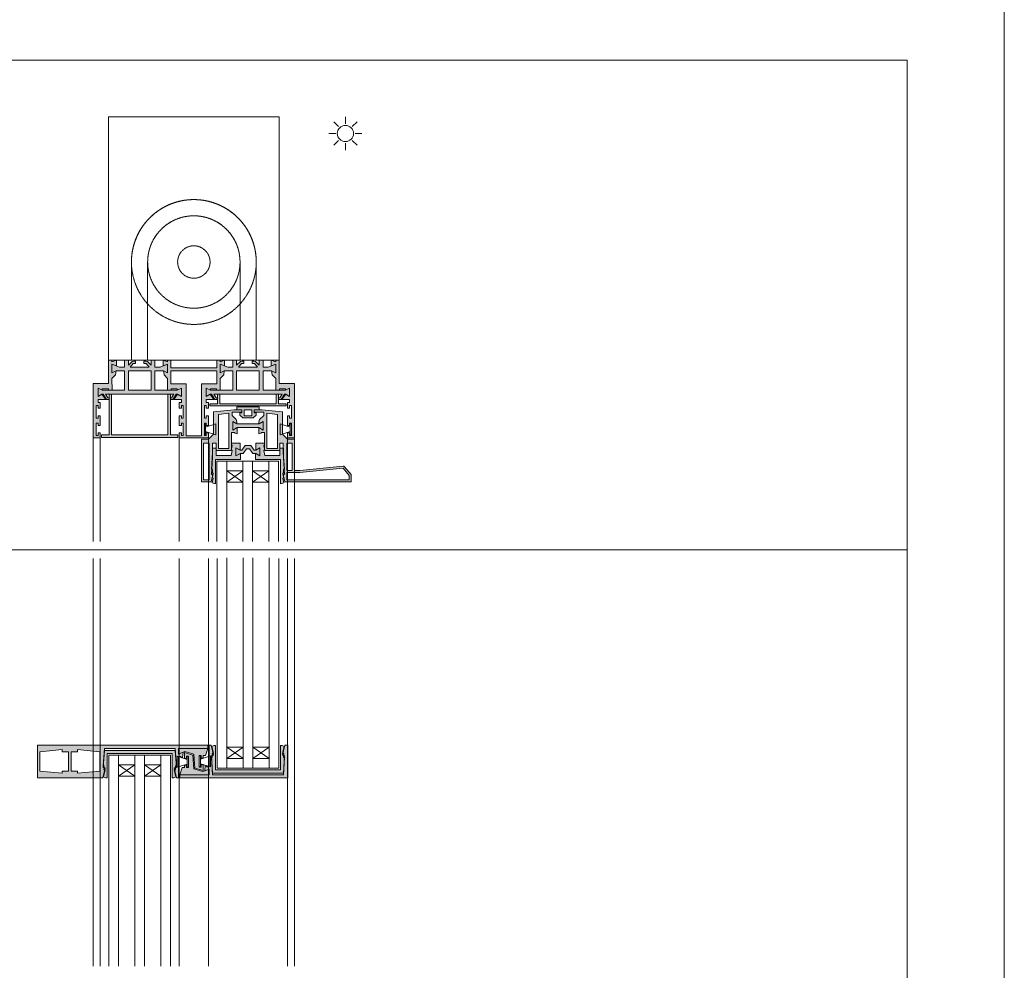
# Model space of a CAD drawing. Units: inches. Extents: x 33385 to 113123, y 18759 to 42191.
# Drawn here: x 85769 to 86377, y 22297 to 22884 of the extents above; entities that cross this region are included whole.
import ezdxf

# ---------------------------------------------------------------- set-up
doc = ezdxf.new("R2010")
doc.units = ezdxf.units.IN
doc.header["$MEASUREMENT"] = 0
doc.linetypes.add('HIDDEN', pattern=[0.375, 0.25, -0.125])
doc.layers.get('0').update_dxf_attribs({"lineweight": 0})
for name, color, linetype, lineweight in [('PH!', 7, 'Continuous', 0), ('PH!_ALUMINUM_HATCH', 250, 'Continuous', 0), ('PH!_ALUMINUM_LINE', 7, 'Continuous', 9), ('PH!_BRUSH', 253, 'Continuous', 0), ('PH!_EPDM', 253, 'Continuous', 0), ('PH!_GLASS', 144, 'Continuous', 0), ('PH!_LAYOUT', 253, 'Continuous', 0), ('PH!_POLYAMIDE_HATCH', 254, 'Continuous', 0), ('PH!_POLYAMIDE_LINE', 7, 'Continuous', 0), ('PH!_SUN', 7, 'Continuous', 0)]:
    doc.layers.add(name, color=color, linetype=linetype, lineweight=lineweight)

# ---------------------------------------------------------------- blocks, each defined once
blk = doc.blocks.new('101005')
at = {"layer": 'PH!_ALUMINUM_HATCH'}
blk.add_hatch(color=256, dxfattribs=at).paths.add_polyline_path([(4365.13, 9678.17), (4365.13, 9693.17), (4364, 9693.17), (4363.22, 9692.79), (4362.8, 9692.59), (4363.88, 9688.17), (4363.03, 9688.17), (4363.13, 9686.77), (4362.53, 9686.77), (4363.32, 9676.17), (4406.95, 9676.17), (4407.73, 9686.77), (4407.13, 9686.77), (4407.23, 9688.17), (4406.38, 9688.17), (4407.47, 9692.59), (4407.05, 9692.79), (4406.27, 9693.17), (4405.13, 9693.17), (4405.13, 9678.17)])
at = {"layer": 'PH!_ALUMINUM_LINE'}
blk.add_lwpolyline([(4365.13, 9678.17), (4365.13, 9693.17), (4364, 9693.17), (4363.22, 9692.79), (4362.8, 9692.59), (4363.88, 9688.17), (4363.03, 9688.17), (4363.13, 9686.77), (4362.53, 9686.77), (4363.32, 9676.17), (4406.95, 9676.17), (4407.73, 9686.77), (4407.13, 9686.77), (4407.23, 9688.17), (4406.38, 9688.17), (4407.47, 9692.59), (4407.05, 9692.79), (4406.27, 9693.17), (4405.13, 9693.17), (4405.13, 9678.17)], close=True, dxfattribs=at)
blk = doc.blocks.new('*U2876')
at = {"layer": 'PH!'}
for p, q in [((107881.6, 10975.28), (108133.21, 10975.29)), ((107881.6, 10970.99), (108133.21, 10970.99)), ((107881.6, 10922.19), (108133.21, 10922.2)), ((107881.6, 10904.19), (108133.21, 10904.2)), ((107881.6, 10855.39), (108133.21, 10855.4)), ((107881.6, 10851.09), (108133.21, 10851.1))]:
    blk.add_line(p, q, dxfattribs=at)
at = {"layer": 'PH!_GLASS'}
for p, q in [((108003.01, 10955.59), (108003.01, 10965.59)), ((108003.01, 10965.59), (108133.21, 10965.59)), ((108003.01, 10965.59), (108003.01, 10927.59)), ((108003.01, 10959.59), (108133.21, 10959.59)), ((108009.01, 10959.59), (108009.01, 10949.59)), ((108009.01, 10949.59), (108016.01, 10959.59)), ((108009.01, 10959.59), (108016.01, 10949.59)), ((108016.01, 10959.59), (108016.01, 10949.59)), ((108003.01, 10949.59), (108133.21, 10949.59)), ((108003.01, 10943.59), (108133.21, 10943.59)), ((108009.01, 10943.59), (108009.01, 10933.59)), ((108009.01, 10933.59), (108016.01, 10943.59)), ((108009.01, 10943.59), (108016.01, 10933.59)), ((108016.01, 10943.59), (108016.01, 10933.59)), ((108003.01, 10933.59), (108133.21, 10933.59)), ((108003.01, 10927.59), (108133.21, 10927.59)), ((108011.01, 10898.8), (107881.6, 10898.79)), ((108011.01, 10888.8), (108011.01, 10898.8)), ((108011.01, 10898.8), (108011.01, 10860.8)), ((108011.01, 10892.8), (107881.21, 10892.79)), ((108005.01, 10882.8), (107998.01, 10892.8)), ((108005.01, 10892.8), (107998.01, 10882.8)), ((107998.01, 10892.8), (107998.01, 10882.8)), ((108005.01, 10892.8), (108005.01, 10882.8)), ((108011.01, 10882.8), (107881.21, 10882.79)), ((108011.01, 10876.8), (107881.21, 10876.79)), ((108005.01, 10866.8), (107998.01, 10876.8)), ((108005.01, 10876.8), (107998.01, 10866.8)), ((107998.01, 10876.8), (107998.01, 10866.8)), ((108005.01, 10876.8), (108005.01, 10866.8)), ((108011.01, 10866.8), (107881.21, 10866.79)), ((108011.01, 10860.8), (107881.6, 10860.79))]:
    blk.add_line(p, q, dxfattribs=at)
at = {"layer": 'PH!_ALUMINUM_LINE', "xscale": -1, "rotation": 270}
blk.add_blockref('101005', (98323.84, 6561.46), dxfattribs=at)
at = {"layer": 'PH!_ALUMINUM_LINE', "rotation": 90.00000000000001}
blk.add_blockref('101005', (117690.18, 6494.66), dxfattribs=at)
blk = doc.blocks.new('ACPPOL5901')
at = {"layer": 'PH!_POLYAMIDE_HATCH'}
blk.add_hatch(color=256, dxfattribs=at).paths.add_polyline_path([(-13723.34, 10730.08), (-13723.34, 10748.08), (-13719.89, 10748.08), (-13721.44, 10744.26), (-13719.82, 10738.6), (-13711.22, 10738.06), (-13709.74, 10732.9), (-13713.42, 10732.9), (-13713.42, 10734.2), (-13711.82, 10734.2), (-13711.82, 10735.4), (-13718.95, 10735.39), (-13718.95, 10734.2), (-13717.46, 10734.2), (-13717.45, 10732.9), (-13718.95, 10732.89), (-13718.95, 10731.49)])
at = {"layer": 'PH!_POLYAMIDE_LINE'}
blk.add_lwpolyline([(-13723.34, 10730.08), (-13723.34, 10748.08), (-13719.89, 10748.08), (-13721.44, 10744.26), (-13719.82, 10738.6), (-13711.22, 10738.06), (-13709.74, 10732.9), (-13713.42, 10732.9), (-13713.42, 10734.2), (-13711.82, 10734.2), (-13711.82, 10735.4), (-13718.95, 10735.39), (-13718.95, 10734.2), (-13717.46, 10734.2), (-13717.45, 10732.9), (-13718.95, 10732.89), (-13718.95, 10731.49), (-13723.34, 10730.08)], dxfattribs=at)
blk = doc.blocks.new('APERJ115')
at = {"layer": 'PH!_ALUMINUM_HATCH'}
blk.add_hatch(color=256, dxfattribs=at).paths.add_polyline_path([(-13705.21, 10796.68), (-13705.21, 10796.68), (-13725.34, 10796.68), (-13725.34, 10730.08), (-13723.34, 10730.08), (-13723.34, 10748.08), (-13719.89, 10748.08), (-13721, 10745.36), (-13717.61, 10745.66), (-13717.61, 10745.91), (-13718.4, 10746.88), (-13718.4, 10748.08), (-13705.21, 10748.08), (-13705.21, 10749.33), (-13711.34, 10750.83), (-13711.34, 10749.98), (-13712.74, 10750.08), (-13712.74, 10749.48), (-13723.34, 10750.26), (-13723.34, 10793.9), (-13712.74, 10794.68), (-13712.74, 10794.08), (-13711.34, 10794.18), (-13711.34, 10793.33), (-13705.21, 10794.83)])
at = {"layer": 'PH!_ALUMINUM_LINE'}
blk.add_lwpolyline([(-13705.21, 10796.68), (-13705.21, 10796.68), (-13725.34, 10796.68), (-13725.34, 10730.08), (-13723.34, 10730.08), (-13723.34, 10748.08), (-13719.89, 10748.08), (-13721, 10745.36), (-13717.61, 10745.66), (-13717.61, 10745.91), (-13718.4, 10746.88), (-13718.4, 10748.08), (-13705.21, 10748.08), (-13705.21, 10749.33), (-13711.34, 10750.83), (-13711.34, 10749.98), (-13712.74, 10750.08), (-13712.74, 10749.48), (-13723.34, 10750.26), (-13723.34, 10793.9), (-13712.74, 10794.68), (-13712.74, 10794.08), (-13711.34, 10794.18), (-13711.34, 10793.33), (-13705.21, 10794.83)], close=True, dxfattribs=at)
blk = doc.blocks.new('*U2665')
at = {"layer": 'PH!_ALUMINUM_HATCH'}
h = blk.add_hatch(color=256, dxfattribs=at)
h.paths.add_polyline_path([(9815.77, 14027.01), (9814.36, 14013.24), (9815.77, 14013.24), (9815.77, 14009.26), (9827.56, 14009.26), (9827.56, 14013.24), (9828.97, 14013.24), (9827.56, 14027.01)], flags=16)
h.paths.add_polyline_path([(9815.77, 13990.01), (9814.36, 14003.79), (9815.77, 14003.79), (9815.77, 14007.76), (9827.56, 14007.76), (9827.56, 14003.79), (9828.97, 14003.79), (9827.56, 13990.01)], flags=16)
h.paths.add_polyline_path([(9811.7, 14093.61), (9813.7, 14093.61), (9813.7, 14075.61), (9817.15, 14075.61), (9816.04, 14078.33), (9819.43, 14078.03), (9819.43, 14077.78), (9818.64, 14076.81), (9818.64, 14075.61), (9831.83, 14075.61), (9831.83, 14074.36), (9825.7, 14072.86), (9825.7, 14073.71), (9824.3, 14073.61), (9824.3, 14074.21), (9813.7, 14073.43), (9813.7, 14029.79), (9824.3, 14029.01), (9824.3, 14029.61), (9825.7, 14029.51), (9825.7, 14030.36), (9831.83, 14028.86), (9831.83, 13988.51), (9811.7, 13988.51)])
at = {"layer": 'PH!_ALUMINUM_LINE'}
blk.add_lwpolyline([(9811.7, 14093.61), (9813.7, 14093.61), (9813.7, 14075.61), (9817.15, 14075.61), (9816.04, 14078.33), (9819.43, 14078.03), (9819.43, 14077.78), (9818.64, 14076.81), (9818.64, 14075.61), (9831.83, 14075.61), (9831.83, 14074.36), (9825.7, 14072.86), (9825.7, 14073.71), (9824.3, 14073.61), (9824.3, 14074.21), (9813.7, 14073.43), (9813.7, 14029.79), (9824.3, 14029.01), (9824.3, 14029.61), (9825.7, 14029.51), (9825.7, 14030.36), (9831.83, 14028.86), (9831.83, 13988.51), (9811.7, 13988.51)], close=True, dxfattribs=at)
for points in [[(9815.77, 14027.01), (9814.36, 14013.24), (9815.77, 14013.24), (9815.77, 14009.26), (9827.56, 14009.26), (9827.56, 14013.24), (9828.97, 14013.24), (9827.56, 14027.01), (9815.77, 14027.01)], [(9815.77, 13990.01), (9814.36, 14003.79), (9815.77, 14003.79), (9815.77, 14007.76), (9827.56, 14007.76), (9827.56, 14003.79), (9828.97, 14003.79), (9827.56, 13990.01), (9815.77, 13990.01)]]:
    blk.add_lwpolyline(points, dxfattribs=at)
at = {"layer": 'PH!_BRUSH'}
for p, q in [((9825.03, 14095.3), (9818.28, 14095.3)), ((9825.24, 14074.73), (9818.5, 14074.73))]:
    blk.add_line(p, q, dxfattribs=at)
for points in [[(9818.28, 14095.3), (9820.27, 14089.08)], [(9825.03, 14095.3), (9823.04, 14089.08)], [(9818.28, 14089.08), (9818.28, 14088.3), (9825.03, 14088.3), (9825.03, 14089.08), (9818.28, 14089.08)], [(9818.5, 14080.94), (9818.5, 14081.73), (9825.25, 14081.73), (9825.25, 14080.94), (9818.5, 14080.94)], [(9818.5, 14074.73), (9820.49, 14080.94)], [(9825.24, 14074.73), (9823.25, 14080.94)]]:
    blk.add_lwpolyline(points, dxfattribs=at)
at = {"extrusion": (0, 0, -1), "zscale": -1}
for name, p, rotation in [('APERJ115', (3893.51, 3346.33), 5.431076196068472e-12), ('ACPPOL5901', (-23537.04, 24823.69), 180.0000000000054), ('ACPPOL5901', (3893.51, 3346.33), 5.431076196068472e-12)]:
    blk.add_blockref(name, p, dxfattribs=dict(at, rotation=rotation))
blk = doc.blocks.new('*U2607')
at = {"color": 2}
blk.add_line((0, -2.11), (0, 2.11), dxfattribs=at)
blk = doc.blocks.new('*U2608')
at = {"layer": 'PH!_SUN', "color": 0, "linetype": 'ByBlock', "lineweight": -2, "transparency": 16777216}
for p, rotation in [((118360.94, -12264.53), 45.00000000000001), ((118372.41, -12264.53), 315), ((118358.56, -12270.27), 90), ((118374.78, -12270.27), 270), ((118360.94, -12276), 135), ((118366.67, -12278.38), 180), ((118372.41, -12276), 225)]:
    blk.add_blockref('*U2607', p, dxfattribs=dict(at, rotation=rotation))
blk.add_blockref('*U2607', (118366.67, -12262.15), dxfattribs=at)
blk = doc.blocks.new('Polias PH38 2R')
blk.add_lwpolyline([(85768.71, 23823.29), (85874.11, 23823.29), (85874.11, 23973.29), (85768.71, 23973.29)], close=True)
at = {"color": 7, "linetype": 'HIDDEN', "lineweight": 0}
for points in [[(85859.91, 23823.29), (85859.91, 23883.79, 1), (85782.91, 23883.79), (85782.91, 23823.29)], [(85792.91, 23823.29), (85792.91, 23883.79, -1), (85849.91, 23883.79), (85849.91, 23823.29)]]:
    blk.add_lwpolyline(points, format="xyb", dxfattribs=at)
for radius in [38.5, 28.5, 10]:
    blk.add_circle((85821.41, 23883.79), radius, dxfattribs=at)
blk = doc.blocks.new('APERJ127')
at = {"layer": 'PH!_ALUMINUM_HATCH'}
blk.add_hatch(color=256, dxfattribs=at).paths.add_polyline_path([(-6846.6, 11505.21), (-6846.6, 11504.6), (-6846.6, 11504), (-6841.91, 11504), (-6841.91, 11501.27), (-6841.91, 11501.27), (-6841.91, 11500.16), (-6841.91, 11497.98), (-6840.41, 11497.98), (-6840.41, 11504), (-6805.58, 11504), (-6805.58, 11497.98), (-6804.08, 11497.98), (-6804.08, 11504), (-6799.4, 11504), (-6799.4, 11505.21)])
at = {"layer": 'PH!_ALUMINUM_LINE'}
blk.add_lwpolyline([(-6846.6, 11505.21), (-6846.6, 11504.6), (-6846.6, 11504), (-6841.91, 11504), (-6841.91, 11501.27), (-6841.91, 11501.27), (-6841.91, 11500.16), (-6841.91, 11497.98), (-6840.41, 11497.98), (-6840.41, 11504), (-6805.58, 11504), (-6805.58, 11497.98), (-6804.08, 11497.98), (-6804.08, 11504), (-6799.4, 11504), (-6799.4, 11505.21)], close=True, dxfattribs=at)
blk = doc.blocks.new('101015')
at = {"layer": 'PH!'}
blk.add_blockref('APERJ127', (8555.27, -8124.79), dxfattribs=at)
blk = doc.blocks.new('APERJ111')
at = {"layer": 'PH!_ALUMINUM_HATCH'}
blk.add_hatch(color=256, dxfattribs=at).paths.add_polyline_path([(-10133.52, 12195.41), (-10132.62, 12195.41), (-10132.62, 12197.67), (-10139.78, 12197.66), (-10142.04, 12199.76), (-10144.5, 12200.16), (-10143.25, 12197.66), (-10148.59, 12197.66), (-10147.6, 12200.36), (-10151.06, 12200.36), (-10150.08, 12197.66), (-10151.22, 12197.66), (-10151.22, 12195.46), (-10136.82, 12195.46), (-10136.82, 12186.06), (-10103.22, 12186.06), (-10103.22, 12190.36), (-10106.22, 12190.36), (-10106.22, 12189.71), (-10106.22, 12189.06), (-10104.72, 12189.06), (-10104.72, 12187.86), (-10112.32, 12187.86), (-10112.32, 12189.06), (-10110.82, 12189.06), (-10110.82, 12190.36), (-10116.82, 12190.36), (-10116.82, 12189.06), (-10115.32, 12189.06), (-10115.32, 12187.86), (-10123.12, 12187.86), (-10123.12, 12189.06), (-10121.62, 12189.06), (-10121.62, 12190.36), (-10125.12, 12190.36), (-10125.12, 12189.06), (-10126.89, 12189.06), (-10126.89, 12193.79), (-10130.17, 12191.44), (-10128.83, 12189.06), (-10133.8, 12189.06), (-10132.6, 12191.56), (-10133.52, 12191.56)])
at = {"layer": 'PH!_ALUMINUM_LINE'}
blk.add_lwpolyline([(-10133.52, 12195.41), (-10132.62, 12195.41), (-10132.62, 12197.67), (-10139.78, 12197.66), (-10142.04, 12199.76), (-10144.5, 12200.16), (-10143.25, 12197.66), (-10148.59, 12197.66), (-10147.6, 12200.36), (-10151.06, 12200.36), (-10150.08, 12197.66), (-10151.22, 12197.66), (-10151.22, 12195.46), (-10136.82, 12195.46), (-10136.82, 12186.06), (-10103.22, 12186.06), (-10103.22, 12190.36), (-10106.22, 12190.36), (-10106.22, 12189.71), (-10106.22, 12189.06), (-10104.72, 12189.06), (-10104.72, 12187.86), (-10112.32, 12187.86), (-10112.32, 12189.06), (-10110.82, 12189.06), (-10110.82, 12190.36), (-10116.82, 12190.36), (-10116.82, 12189.06), (-10115.32, 12189.06), (-10115.32, 12187.86), (-10123.12, 12187.86), (-10123.12, 12189.06), (-10121.62, 12189.06), (-10121.62, 12190.36), (-10125.12, 12190.36), (-10125.12, 12189.06), (-10126.89, 12189.06), (-10126.89, 12193.79), (-10130.17, 12191.44), (-10128.83, 12189.06), (-10133.8, 12189.06), (-10132.6, 12191.56), (-10133.52, 12191.56)], close=True, dxfattribs=at)
blk = doc.blocks.new('102005')
at = {"layer": 'PH!_ALUMINUM_HATCH'}
h = blk.add_hatch(color=256, dxfattribs=at)
h.paths.add_polyline_path([(4011.28, 3542.15), (4011.28, 3543.65), (4009.98, 3543.65), (4009.98, 3540.15), (4011.28, 3540.15), (4011.28, 3538.38), (4006.55, 3538.38), (4008.9, 3535.09), (4011.28, 3536.44), (4011.28, 3531.46), (4008.78, 3532.66), (4008.78, 3531.74), (4004.93, 3531.74), (4004.93, 3532.66), (4002.68, 3532.66), (4002.68, 3525.48), (4000.58, 3523.23), (4000.18, 3520.76), (4002.68, 3522.02), (4002.68, 3516.67), (3999.98, 3517.67), (3999.98, 3514.21), (4002.68, 3515.19), (4002.68, 3514.05), (4004.88, 3514.05), (4004.88, 3518.76), (4033.08, 3518.76), (4033.08, 3514.05), (4035.28, 3514.05), (4035.28, 3515.19), (4037.98, 3514.21), (4037.98, 3517.67), (4035.28, 3516.67), (4035.28, 3522.02), (4037.78, 3520.76), (4037.38, 3523.23), (4035.28, 3525.48), (4035.28, 3532.64), (4033.03, 3532.64), (4033.03, 3531.74), (4029.18, 3531.74), (4029.18, 3532.66), (4026.68, 3531.46), (4026.68, 3536.44), (4029.06, 3535.09), (4031.41, 3538.38), (4026.68, 3538.38), (4026.68, 3540.15), (4027.98, 3540.15), (4027.98, 3543.65), (4026.68, 3543.65), (4026.68, 3542.15), (4025.48, 3542.15), (4025.48, 3549.95), (4026.68, 3549.95), (4026.68, 3548.45), (4027.98, 3548.45), (4027.98, 3554.45), (4026.68, 3554.45), (4026.68, 3552.95), (4025.48, 3552.95), (4025.48, 3560.55), (4026.68, 3560.55), (4026.68, 3559.05), (4027.33, 3559.05), (4027.98, 3559.05), (4027.98, 3562.05), (4009.98, 3562.05), (4009.98, 3559.05), (4010.63, 3559.05), (4011.28, 3559.05), (4011.28, 3560.55), (4012.48, 3560.55), (4012.48, 3552.95), (4011.28, 3552.95), (4011.28, 3554.45), (4009.98, 3554.45), (4009.98, 3548.45), (4011.28, 3548.45), (4011.28, 3549.95), (4012.48, 3549.95), (4012.48, 3542.15)])
h.paths.add_polyline_path([(4014.28, 3528.74), (4014.28, 3560.85), (4023.68, 3560.85), (4023.68, 3528.74), (4033.08, 3528.74), (4033.08, 3520.76), (4004.88, 3520.76), (4004.88, 3528.74)], flags=16)
blk.add_hatch(color=256, dxfattribs=at).paths.add_polyline_path([(4071.73, 3531.74), (4071.73, 3532.64), (4069.48, 3532.64), (4069.48, 3525.48), (4067.38, 3523.23), (4066.98, 3520.76), (4069.48, 3522.02), (4069.48, 3516.67), (4066.78, 3517.67), (4066.78, 3514.21), (4069.48, 3515.19), (4069.48, 3514.05), (4071.68, 3514.05), (4071.68, 3528.45), (4081.08, 3528.45), (4081.08, 3562.05), (4076.78, 3562.05), (4076.78, 3559.05), (4077.43, 3559.05), (4078.08, 3559.05), (4078.08, 3560.55), (4079.28, 3560.55), (4079.28, 3552.95), (4078.08, 3552.95), (4078.08, 3554.45), (4076.78, 3554.45), (4076.78, 3548.45), (4078.08, 3548.45), (4078.08, 3549.95), (4079.28, 3549.95), (4079.28, 3542.15), (4078.08, 3542.15), (4078.08, 3543.65), (4076.78, 3543.65), (4076.78, 3540.15), (4078.08, 3540.15), (4078.08, 3538.38), (4073.35, 3538.38), (4075.7, 3535.09), (4078.08, 3536.44), (4078.08, 3531.46), (4075.58, 3532.66), (4075.58, 3531.74)])
at = {"layer": 'PH!_POLYAMIDE_HATCH'}
h = blk.add_hatch(color=256, dxfattribs=at)
h.paths.add_polyline_path([(3992.58, 3532.66), (3992.58, 3520.76), (3978.58, 3520.76), (3978.58, 3532.66)], flags=16)
h.paths.add_polyline_path([(3964.48, 3535.09), (4006.68, 3535.09), (4005.26, 3537.27), (4004.5, 3537.27), (4004.5, 3538.38), (4005.97, 3538.38), (4008.12, 3535.09), (4008.9, 3535.09), (4011.28, 3536.44), (4011.28, 3531.46), (4008.78, 3532.66), (3994.98, 3532.66), (3994.98, 3520.76), (4000.18, 3520.76), (4002.68, 3522.02), (4002.68, 3516.67), (3998.11, 3518.36), (3994.98, 3518.36), (3994.98, 3514.05), (3992.58, 3514.05), (3992.58, 3517.3), (3990.3, 3515.03), (3989.27, 3514.81), (3988.08, 3514.81), (3988.08, 3516.11), (3989.55, 3516.11), (3991.51, 3518.36), (3979.65, 3518.36), (3981.61, 3516.11), (3983.08, 3516.11), (3983.08, 3514.81), (3981.89, 3514.81), (3980.86, 3515.03), (3978.58, 3517.3), (3978.58, 3514.05), (3976.18, 3514.05), (3976.18, 3518.36), (3973.05, 3518.36), (3968.48, 3516.67), (3968.48, 3522.02), (3970.98, 3520.76), (3976.18, 3520.76), (3976.18, 3532.66), (3962.38, 3532.66), (3959.88, 3531.46), (3959.88, 3536.44), (3962.26, 3535.09), (3963.05, 3535.09), (3965.19, 3538.38), (3966.67, 3538.38), (3966.67, 3537.27), (3965.9, 3537.27)])
h = blk.add_hatch(color=256, dxfattribs=at)
h.paths.add_polyline_path([(4045.38, 3532.66), (4045.38, 3520.76), (4059.38, 3520.76), (4059.38, 3532.66)], flags=16)
h.paths.add_polyline_path([(4073.48, 3535.09), (4031.28, 3535.09), (4032.7, 3537.27), (4033.46, 3537.27), (4033.46, 3538.38), (4031.99, 3538.38), (4029.85, 3535.09), (4029.06, 3535.09), (4026.68, 3536.44), (4026.68, 3531.46), (4029.18, 3532.66), (4042.98, 3532.66), (4042.98, 3520.76), (4037.78, 3520.76), (4035.28, 3522.02), (4035.28, 3516.67), (4039.85, 3518.36), (4042.98, 3518.36), (4042.98, 3514.05), (4045.38, 3514.05), (4045.38, 3517.3), (4047.66, 3515.03), (4048.69, 3514.81), (4049.88, 3514.81), (4049.88, 3516.11), (4048.41, 3516.11), (4046.45, 3518.36), (4058.31, 3518.36), (4056.35, 3516.11), (4054.88, 3516.11), (4054.88, 3514.81), (4056.07, 3514.81), (4057.1, 3515.03), (4059.38, 3517.3), (4059.38, 3514.05), (4061.78, 3514.05), (4061.78, 3518.36), (4064.91, 3518.36), (4069.48, 3516.67), (4069.48, 3522.02), (4066.98, 3520.76), (4061.78, 3520.76), (4061.78, 3532.66), (4075.58, 3532.66), (4078.08, 3531.46), (4078.08, 3536.44), (4075.7, 3535.09), (4074.91, 3535.09), (4072.77, 3538.38), (4071.3, 3538.38), (4071.3, 3537.27), (4072.06, 3537.27)])
at = {"layer": 'PH!_ALUMINUM_LINE'}
for points in [[(4011.28, 3542.15), (4011.28, 3543.65), (4009.98, 3543.65), (4009.98, 3540.15), (4011.28, 3540.15), (4011.28, 3538.38), (4006.55, 3538.38), (4008.9, 3535.09), (4011.28, 3536.44), (4011.28, 3531.46), (4008.78, 3532.66), (4008.78, 3531.74), (4004.93, 3531.74), (4004.93, 3532.66), (4002.68, 3532.66), (4002.68, 3525.48), (4000.58, 3523.23), (4000.18, 3520.76), (4002.68, 3522.02), (4002.68, 3516.67), (3999.98, 3517.67), (3999.98, 3514.21), (4002.68, 3515.19), (4002.68, 3514.05), (4004.88, 3514.05), (4004.88, 3518.76), (4033.08, 3518.76), (4033.08, 3514.05), (4035.28, 3514.05), (4035.28, 3515.19), (4037.98, 3514.21), (4037.98, 3517.67), (4035.28, 3516.67), (4035.28, 3522.02), (4037.78, 3520.76), (4037.38, 3523.23), (4035.28, 3525.48), (4035.28, 3532.64), (4033.03, 3532.64), (4033.03, 3531.74), (4029.18, 3531.74), (4029.18, 3532.66), (4026.68, 3531.46), (4026.68, 3536.44), (4029.06, 3535.09), (4031.41, 3538.38), (4026.68, 3538.38), (4026.68, 3540.15), (4027.98, 3540.15), (4027.98, 3543.65), (4026.68, 3543.65), (4026.68, 3542.15), (4025.48, 3542.15), (4025.48, 3549.95), (4026.68, 3549.95), (4026.68, 3548.45), (4027.98, 3548.45), (4027.98, 3554.45), (4026.68, 3554.45), (4026.68, 3552.95), (4025.48, 3552.95), (4025.48, 3560.55), (4026.68, 3560.55), (4026.68, 3559.05), (4027.33, 3559.05), (4027.98, 3559.05), (4027.98, 3562.05), (4009.98, 3562.05), (4009.98, 3559.05), (4010.63, 3559.05), (4011.28, 3559.05), (4011.28, 3560.55), (4012.48, 3560.55), (4012.48, 3552.95), (4011.28, 3552.95), (4011.28, 3554.45), (4009.98, 3554.45), (4009.98, 3548.45), (4011.28, 3548.45), (4011.28, 3549.95), (4012.48, 3549.95), (4012.48, 3542.15)], [(4014.28, 3528.74), (4014.28, 3560.85), (4023.68, 3560.85), (4023.68, 3528.74), (4033.08, 3528.74), (4033.08, 3520.76), (4004.88, 3520.76), (4004.88, 3528.74)], [(4071.73, 3531.74), (4071.73, 3532.64), (4069.48, 3532.64), (4069.48, 3525.48), (4067.38, 3523.23), (4066.98, 3520.76), (4069.48, 3522.02), (4069.48, 3516.67), (4066.78, 3517.67), (4066.78, 3514.21), (4069.48, 3515.19), (4069.48, 3514.05), (4071.68, 3514.05), (4071.68, 3528.45), (4081.08, 3528.45), (4081.08, 3562.05), (4076.78, 3562.05), (4076.78, 3559.05), (4077.43, 3559.05), (4078.08, 3559.05), (4078.08, 3560.55), (4079.28, 3560.55), (4079.28, 3552.95), (4078.08, 3552.95), (4078.08, 3554.45), (4076.78, 3554.45), (4076.78, 3548.45), (4078.08, 3548.45), (4078.08, 3549.95), (4079.28, 3549.95), (4079.28, 3542.15), (4078.08, 3542.15), (4078.08, 3543.65), (4076.78, 3543.65), (4076.78, 3540.15), (4078.08, 3540.15), (4078.08, 3538.38), (4073.35, 3538.38), (4075.7, 3535.09), (4078.08, 3536.44), (4078.08, 3531.46), (4075.58, 3532.66), (4075.58, 3531.74)]]:
    blk.add_lwpolyline(points, close=True, dxfattribs=at)
at = {"layer": 'PH!_POLYAMIDE_LINE'}
for points in [[(3964.48, 3535.09), (4006.68, 3535.09), (4005.26, 3537.27), (4004.5, 3537.27), (4004.5, 3538.38), (4005.97, 3538.38), (4008.12, 3535.09), (4008.9, 3535.09), (4011.28, 3536.44), (4011.28, 3531.46), (4008.78, 3532.66), (3994.98, 3532.66), (3994.98, 3520.76), (4000.18, 3520.76), (4002.68, 3522.02), (4002.68, 3516.67), (3998.11, 3518.36), (3994.98, 3518.36), (3994.98, 3514.05), (3992.58, 3514.05), (3992.58, 3517.3), (3990.3, 3515.03), (3989.27, 3514.81), (3988.08, 3514.81), (3988.08, 3516.11), (3989.55, 3516.11), (3991.51, 3518.36), (3979.65, 3518.36), (3981.61, 3516.11), (3983.08, 3516.11), (3983.08, 3514.81), (3981.89, 3514.81), (3980.86, 3515.03), (3978.58, 3517.3), (3978.58, 3514.05), (3976.18, 3514.05), (3976.18, 3518.36), (3973.05, 3518.36), (3968.48, 3516.67), (3968.48, 3522.02), (3970.98, 3520.76), (3976.18, 3520.76), (3976.18, 3532.66), (3962.38, 3532.66), (3959.88, 3531.46), (3959.88, 3536.44), (3962.26, 3535.09), (3963.05, 3535.09), (3965.19, 3538.38), (3966.67, 3538.38), (3966.67, 3537.27), (3965.9, 3537.27), (3964.48, 3535.09)], [(4073.48, 3535.09), (4031.28, 3535.09), (4032.7, 3537.27), (4033.46, 3537.27), (4033.46, 3538.38), (4031.99, 3538.38), (4029.85, 3535.09), (4029.06, 3535.09), (4026.68, 3536.44), (4026.68, 3531.46), (4029.18, 3532.66), (4042.98, 3532.66), (4042.98, 3520.76), (4037.78, 3520.76), (4035.28, 3522.02), (4035.28, 3516.67), (4039.85, 3518.36), (4042.98, 3518.36), (4042.98, 3514.05), (4045.38, 3514.05), (4045.38, 3517.3), (4047.66, 3515.03), (4048.69, 3514.81), (4049.88, 3514.81), (4049.88, 3516.11), (4048.41, 3516.11), (4046.45, 3518.36), (4058.31, 3518.36), (4056.35, 3516.11), (4054.88, 3516.11), (4054.88, 3514.81), (4056.07, 3514.81), (4057.1, 3515.03), (4059.38, 3517.3), (4059.38, 3514.05), (4061.78, 3514.05), (4061.78, 3518.36), (4064.91, 3518.36), (4069.48, 3516.67), (4069.48, 3522.02), (4066.98, 3520.76), (4061.78, 3520.76), (4061.78, 3532.66), (4075.58, 3532.66), (4078.08, 3531.46), (4078.08, 3536.44), (4075.7, 3535.09), (4074.91, 3535.09), (4072.77, 3538.38), (4071.3, 3538.38), (4071.3, 3537.27), (4072.06, 3537.27), (4073.48, 3535.09)], [(3992.58, 3532.66), (3992.58, 3520.76), (3978.58, 3520.76), (3978.58, 3532.66), (3992.58, 3532.66)], [(4045.38, 3532.66), (4045.38, 3520.76), (4059.38, 3520.76), (4059.38, 3532.66), (4045.38, 3532.66)]]:
    blk.add_lwpolyline(points, dxfattribs=at)
at = {"layer": 'PH!', "extrusion": (0, 0, -1), "zscale": -1, "rotation": 90}
blk.add_blockref('APERJ111', (8229.18, 13665.26), dxfattribs=at)
blk = doc.blocks.new('101176')
at = {"layer": 'PH!_ALUMINUM_HATCH'}
blk.add_hatch(color=256, dxfattribs=at).paths.add_polyline_path([(3840.12, 3065.2), (3840.12, 3063.5), (3844.8, 3063.5), (3844.8, 3038.44), (3846.3, 3038.44), (3846.3, 3063.5), (3862.97, 3063.5), (3880.96, 3063.5), (3881.13, 3063.5), (3881.13, 3038.44), (3882.63, 3038.44), (3882.63, 3063.5), (3887.32, 3063.5), (3887.32, 3065.2)])
at = {"layer": 'PH!_ALUMINUM_LINE'}
for p, q in [((3840.12, 3065.2), (3840.12, 3063.5)), ((3887.32, 3065.2), (3840.12, 3065.2)), ((3840.12, 3064.9), (3840.12, 3063.5)), ((3840.12, 3063.5), (3844.8, 3063.5)), ((3863.72, 3065.2), (3840.42, 3065.2)), ((3840.42, 3063.5), (3844.6, 3063.5)), ((3844.8, 3063.5), (3844.8, 3038.44)), ((3844.8, 3042.55), (3844.8, 3063.3)), ((3844.8, 3042.55), (3844.8, 3061.59)), ((3846.3, 3038.44), (3846.3, 3063.5)), ((3846.3, 3063.5), (3862.97, 3063.5)), ((3846.3, 3038.91), (3846.3, 3063.3)), ((3880.96, 3063.5), (3846.5, 3063.5)), ((3864.47, 3063.5), (3881.13, 3063.5)), ((3881.13, 3063.5), (3881.13, 3038.44)), ((3881.13, 3038.91), (3881.13, 3063.3)), ((3882.63, 3038.44), (3882.63, 3063.5)), ((3882.63, 3063.5), (3887.32, 3063.5)), ((3882.63, 3042.55), (3882.63, 3061.59)), ((3887.32, 3063.5), (3882.83, 3063.5)), ((3887.32, 3065.2), (3887.32, 3063.5)), ((3887.32, 3064), (3887.32, 3064.6)), ((3844.8, 3038.44), (3846.3, 3038.44)), ((3881.13, 3038.44), (3882.63, 3038.44))]:
    blk.add_line(p, q, dxfattribs=at)
blk = doc.blocks.new('*U2867')
at = {"layer": 'PH!'}
for p, q in [((106664.62, 10975.29), (106728.94, 10975.29)), ((106664.62, 10970.99), (106728.94, 10970.99)), ((106664.62, 10922.2), (106728.94, 10922.2)), ((106664.62, 10904.2), (106728.94, 10904.2)), ((106664.62, 10855.4), (106728.94, 10855.4)), ((106664.66, 10851.1), (106728.94, 10851.1))]:
    blk.add_line(p, q, dxfattribs=at)
at = {"layer": 'PH!_BRUSH'}
for p, q in [((106663.01, 10899.7), (106656.27, 10899.7)), ((106663.01, 10859.9), (106656.27, 10859.9))]:
    blk.add_line(p, q, dxfattribs=at)
for points in [[(106656.27, 10905.91), (106656.27, 10906.7), (106663.02, 10906.7), (106663.02, 10905.91), (106656.27, 10905.91)], [(106656.27, 10899.7), (106658.26, 10905.91)], [(106663.01, 10899.7), (106661.02, 10905.91)], [(106656.27, 10859.9), (106658.26, 10853.68)], [(106663.01, 10859.9), (106661.02, 10853.68)], [(106656.27, 10853.68), (106656.27, 10852.9), (106663.02, 10852.9), (106663.02, 10853.68), (106656.27, 10853.68)]]:
    blk.add_lwpolyline(points, dxfattribs=at)
at = {"layer": 'PH!_GLASS'}
for p, q in [((106679.24, 10888.95), (106679.24, 10898.95)), ((106679.24, 10898.95), (106728.94, 10898.95)), ((106679.24, 10898.95), (106679.24, 10860.95)), ((106679.24, 10892.95), (106728.94, 10892.95)), ((106685.24, 10892.95), (106685.24, 10882.95)), ((106685.24, 10882.95), (106692.24, 10892.95)), ((106685.24, 10892.95), (106692.24, 10882.95)), ((106692.24, 10892.95), (106692.24, 10882.95)), ((106679.24, 10882.95), (106728.94, 10882.95)), ((106679.24, 10876.95), (106728.94, 10876.95)), ((106685.24, 10876.95), (106685.24, 10866.95)), ((106685.24, 10866.95), (106692.24, 10876.95)), ((106685.24, 10876.95), (106692.24, 10866.95)), ((106692.24, 10876.95), (106692.24, 10866.95)), ((106679.24, 10866.95), (106728.94, 10866.95)), ((106679.24, 10860.95), (106728.94, 10860.95))]:
    blk.add_line(p, q, dxfattribs=at)
at = {"layer": 'PH!_ALUMINUM_LINE', "rotation": 270}
for name, p in [('102005', (103102.89, 14932.18)), ('101176', (103599.52, 14810.32)), ('101015', (103264.77, 12612.07))]:
    blk.add_blockref(name, p, dxfattribs=at)
blk = doc.blocks.new('APERJ118')
at = {"layer": 'PH!_ALUMINUM_HATCH'}
h = blk.add_hatch(color=256, dxfattribs=at)
h.paths.add_polyline_path([(-15779.03, 10768.96), (-15783.43, 10768.96), (-15788.32, 10764.84), (-15788.6, 10764.45), (-15788.67, 10763.97), (-15786.03, 10737.26), (-15786.03, 10733.99), (-15805.4, 10733.99), (-15805.4, 10729.65), (-15808.4, 10726.65), (-15822.09, 10726.65), (-15823.49, 10713.82), (-15823.49, 10709.15), (-15821.99, 10709.15), (-15821.99, 10715.09), (-15819.99, 10715.09), (-15817.45, 10712.49), (-15815.95, 10712.09), (-15814.88, 10712.09), (-15816.24, 10714.59), (-15810.89, 10714.59), (-15812.48, 10711.89), (-15808.71, 10711.89), (-15808.99, 10713.35), (-15809.4, 10713.35), (-15809.4, 10715.43), (-15801.77, 10715.43), (-15801.4, 10714.98), (-15798.29, 10715.71), (-15798.29, 10725), (-15802.87, 10725), (-15802.87, 10727.1), (-15797.12, 10727.1), (-15786.57, 10727.75), (-15786.57, 10727.24), (-15784.57, 10727.24), (-15784.2, 10726.81), (-15779.03, 10727.99), (-15779.03, 10728.15)])
h.paths.add_polyline_path([(-15802.87, 10732.65), (-15786.04, 10732.65), (-15786.04, 10730.95), (-15786.05, 10729.25), (-15802.87, 10729.27)], flags=16)
h.paths.add_polyline_path([(-15784.83, 10737.32), (-15787.46, 10763.99), (-15782.99, 10767.76), (-15780.23, 10767.76), (-15780.23, 10729.25), (-15784.83, 10729.25)], flags=16)
h.paths.add_polyline_path([(-15799.49, 10723.5), (-15799.49, 10717.02), (-15821.33, 10717.02), (-15820.62, 10723.5)], flags=16)
at = {"layer": 'PH!_ALUMINUM_LINE'}
for points in [[(-15779.03, 10768.96), (-15783.43, 10768.96), (-15788.32, 10764.84), (-15788.6, 10764.45), (-15788.67, 10763.97), (-15786.03, 10737.26), (-15786.03, 10733.99), (-15805.4, 10733.99), (-15805.4, 10729.65), (-15808.4, 10726.65), (-15822.09, 10726.65), (-15823.49, 10713.82), (-15823.49, 10709.15), (-15821.99, 10709.15), (-15821.99, 10715.09), (-15819.99, 10715.09), (-15817.45, 10712.49), (-15815.95, 10712.09), (-15814.88, 10712.09), (-15816.24, 10714.59), (-15810.89, 10714.59), (-15812.48, 10711.89), (-15808.71, 10711.89), (-15808.99, 10713.35), (-15809.4, 10713.35), (-15809.4, 10715.43), (-15801.77, 10715.43), (-15801.4, 10714.98), (-15798.29, 10715.71), (-15798.29, 10725), (-15802.87, 10725), (-15802.87, 10727.1), (-15797.12, 10727.1), (-15786.57, 10727.75), (-15786.57, 10727.24), (-15784.57, 10727.24), (-15784.2, 10726.81), (-15779.03, 10727.99), (-15779.03, 10728.15)], [(-15784.83, 10737.32), (-15787.46, 10763.99), (-15782.99, 10767.76), (-15780.23, 10767.76), (-15780.23, 10729.25), (-15784.83, 10729.25)], [(-15802.87, 10732.65), (-15786.04, 10732.65), (-15786.04, 10730.95), (-15786.05, 10729.25), (-15802.87, 10729.27)], [(-15799.49, 10723.5), (-15799.49, 10717.02), (-15821.33, 10717.02), (-15820.62, 10723.5)]]:
    blk.add_lwpolyline(points, close=True, dxfattribs=at)
blk = doc.blocks.new('ACPPOL1211')
at = {"layer": 'PH!_POLYAMIDE_HATCH'}
blk.add_hatch(color=256, dxfattribs=at).paths.add_polyline_path([(-15812.48, 10711.89), (-15810.89, 10714.59), (-15816.24, 10714.59), (-15814.88, 10712.09), (-15814.88, 10698.49), (-15816.24, 10695.99), (-15810.89, 10695.99), (-15812.48, 10698.69)])
at = {"layer": 'PH!_POLYAMIDE_LINE'}
blk.add_lwpolyline([(-15812.48, 10711.89), (-15810.89, 10714.59), (-15816.24, 10714.59), (-15814.88, 10712.09), (-15814.88, 10698.49), (-15816.24, 10695.99), (-15810.89, 10695.99), (-15812.48, 10698.69)], close=True, dxfattribs=at)
blk = doc.blocks.new('APERJ120')
at = {"layer": 'PH!_ALUMINUM_HATCH'}
blk.add_hatch(color=256, dxfattribs=at).paths.add_polyline_path([(-15781.34, 10727.46), (-15784.2, 10726.81), (-15784.57, 10727.24), (-15785.84, 10727.24), (-15786.57, 10727.24), (-15786.57, 10727.75), (-15797.12, 10727.1), (-15802.87, 10727.1), (-15802.87, 10725), (-15798.29, 10725), (-15798.29, 10715.71), (-15801.4, 10714.98), (-15801.77, 10715.43), (-15805.89, 10715.43), (-15805.89, 10710.19), (-15801.56, 10710.19), (-15803, 10712.69), (-15797.97, 10712.69), (-15799.54, 10709.99), (-15795.84, 10709.99), (-15795.84, 10725.28), (-15780.84, 10725.28)])
at = {"layer": 'PH!_ALUMINUM_LINE'}
blk.add_lwpolyline([(-15781.34, 10727.46), (-15784.2, 10726.81), (-15784.57, 10727.24), (-15785.84, 10727.24), (-15786.57, 10727.24), (-15786.57, 10727.75), (-15797.12, 10727.1), (-15802.87, 10727.1), (-15802.87, 10725), (-15798.29, 10725), (-15798.29, 10715.71), (-15801.4, 10714.98), (-15801.77, 10715.43), (-15805.89, 10715.43), (-15805.89, 10710.19), (-15801.56, 10710.19), (-15803, 10712.69), (-15797.97, 10712.69), (-15799.54, 10709.99), (-15795.84, 10709.99), (-15795.84, 10725.28), (-15780.84, 10725.28)], close=True, dxfattribs=at)
blk = doc.blocks.new('ACPPOL5301')
at = {"layer": 'PH!_POLYAMIDE_HATCH'}
blk.add_hatch(color=256, dxfattribs=at).paths.add_polyline_path([(-8844.08, 12052.32), (-8841.38, 12050.81), (-8841.38, 12055.77), (-8843.88, 12054.33), (-8845.87, 12054.33), (-8847.93, 12051.38), (-8848.78, 12051.38), (-8849.62, 12051.38), (-8851.69, 12054.33), (-8853.68, 12054.33), (-8856.18, 12055.77), (-8856.18, 12050.81), (-8853.48, 12052.32), (-8852.66, 12052.32), (-8850.61, 12049.39), (-8848.78, 12049.39), (-8846.94, 12049.39), (-8844.89, 12052.32)])
at = {"layer": 'PH!_POLYAMIDE_LINE'}
blk.add_lwpolyline([(-8844.08, 12052.32), (-8841.38, 12050.81), (-8841.38, 12055.77), (-8843.88, 12054.33), (-8843.88, 12054.33), (-8845.87, 12054.33), (-8847.93, 12051.38), (-8848.78, 12051.38), (-8849.62, 12051.38), (-8851.69, 12054.33), (-8853.68, 12054.33), (-8853.68, 12054.33), (-8856.18, 12055.77), (-8856.18, 12050.81), (-8853.48, 12052.32), (-8852.66, 12052.32), (-8850.61, 12049.39), (-8848.78, 12049.39), (-8846.94, 12049.39), (-8844.89, 12052.32), (-8844.08, 12052.32)], dxfattribs=at)
blk = doc.blocks.new('102028')
at = {"layer": 'PH!', "rotation": 90}
blk.add_blockref('APERJ120', (14881.04, 18796.2), dxfattribs=at)
at = {"layer": 'PH!', "xscale": -1, "rotation": 270}
blk.add_blockref('APERJ120', (-6529.53, 18796.2), dxfattribs=at)
at = {"layer": 'PH!'}
blk.add_blockref('ACPPOL5301', (13024.53, -9057.62), dxfattribs=at)
blk = doc.blocks.new('502007')
at = {"layer": 'PH!_EPDM'}
h = blk.add_hatch(color=256, dxfattribs=at)
h.dxf.hatch_style = 1
h.paths.add_polyline_path([(5703.97, 3484.09), (5703.97, 3482.29), (5707, 3482.29), (5707, 3480.29), (5705.79, 3480.29), (5705.79, 3478.94), (5707.63, 3477.29), (5714.12, 3477.29), (5715.96, 3478.94), (5715.96, 3480.29), (5714.74, 3480.29), (5714.74, 3482.29), (5717.77, 3482.29), (5717.77, 3484.09)])
h.paths.add_polyline_path([(5713.17, 3482.29), (5713.17, 3478.59), (5708.57, 3478.59), (5708.57, 3482.29)], flags=16)
at = {"layer": 'PH!_EPDM', "color": 0}
blk.add_lwpolyline([(5715.96, 3478.91), (5715.96, 3480.29), (5714.74, 3480.29), (5714.74, 3482.29), (5717.77, 3482.29), (5717.77, 3484.09), (5703.97, 3484.09), (5703.97, 3482.29), (5707, 3482.29), (5707, 3480.29), (5705.79, 3480.29), (5705.79, 3478.94), (5707.63, 3477.29), (5714.12, 3477.29), (5715.96, 3478.94)], dxfattribs=at)
blk.add_lwpolyline([(5708.57, 3478.59), (5713.17, 3478.59), (5713.17, 3482.29), (5708.57, 3482.29)], close=True, dxfattribs=at)
blk = doc.blocks.new('APERJ119')
at = {"layer": 'PH!_ALUMINUM_HATCH'}
h = blk.add_hatch(color=256, dxfattribs=at)
h.paths.add_polyline_path([(-15929.03, 10464.38), (-15955.4, 10464.38), (-15955.4, 10460.05), (-15958.4, 10457.05), (-15972.09, 10457.05), (-15973.49, 10444.21), (-15973.49, 10439.55), (-15971.99, 10439.55), (-15971.99, 10445.48), (-15969.99, 10445.48), (-15967.45, 10442.88), (-15965.95, 10442.48), (-15964.88, 10442.48), (-15966.24, 10444.98), (-15960.89, 10444.98), (-15962.48, 10442.28), (-15958.71, 10442.28), (-15958.99, 10443.75), (-15959.4, 10443.75), (-15959.4, 10445.82), (-15951.77, 10445.82), (-15951.4, 10445.37), (-15948.29, 10446.1), (-15948.29, 10455.4), (-15952.87, 10455.4), (-15952.87, 10457.5), (-15947.12, 10457.5), (-15936.57, 10458.15), (-15936.57, 10457.63), (-15934.57, 10457.63), (-15934.2, 10457.21), (-15929.03, 10458.38), (-15929.03, 10458.54)])
h.paths.add_polyline_path([(-15952.87, 10463.05), (-15930.22, 10463.05), (-15930.22, 10461.35), (-15930.23, 10459.65), (-15952.87, 10459.67)], flags=16)
h.paths.add_polyline_path([(-15949.49, 10453.9), (-15949.49, 10447.42), (-15971.33, 10447.42), (-15970.62, 10453.9)], flags=16)
at = {"layer": 'PH!_ALUMINUM_LINE'}
for points in [[(-15929.03, 10464.38), (-15955.4, 10464.38), (-15955.4, 10460.05), (-15958.4, 10457.05), (-15972.09, 10457.05), (-15973.49, 10444.21), (-15973.49, 10439.55), (-15971.99, 10439.55), (-15971.99, 10445.48), (-15969.99, 10445.48), (-15967.45, 10442.88), (-15965.95, 10442.48), (-15964.88, 10442.48), (-15966.24, 10444.98), (-15960.89, 10444.98), (-15962.48, 10442.28), (-15958.71, 10442.28), (-15958.99, 10443.75), (-15959.4, 10443.75), (-15959.4, 10445.82), (-15951.77, 10445.82), (-15951.4, 10445.37), (-15948.29, 10446.1), (-15948.29, 10455.4), (-15952.87, 10455.4), (-15952.87, 10457.5), (-15947.12, 10457.5), (-15936.57, 10458.15), (-15936.57, 10457.63), (-15934.57, 10457.63), (-15934.2, 10457.21), (-15929.03, 10458.38), (-15929.03, 10458.54), (-15929.03, 10464.38)], [(-15952.87, 10463.05), (-15930.22, 10463.05), (-15930.22, 10461.35), (-15930.23, 10459.65), (-15952.87, 10459.67)], [(-15949.49, 10453.9), (-15949.49, 10447.42), (-15971.33, 10447.42), (-15970.62, 10453.9)]]:
    blk.add_lwpolyline(points, close=True, dxfattribs=at)
blk = doc.blocks.new('*U2519')
at = {"layer": 'PH!'}
for name, p in [('APERJ119', (119720.73, 477.36)), ('APERJ119', (119720.73, 477.36)), ('ACPPOL1211', (119570.73, 207.75))]:
    blk.add_blockref(name, p, dxfattribs=at)
for name, p, rotation in [('102028', (100777.54, 15088.79), 270), ('502007', (107229.54, 5202.17), 90)]:
    blk.add_blockref(name, p, dxfattribs=dict(at, rotation=rotation))
at = {"layer": 'PH!', "xscale": -1, "rotation": 180}
blk.add_blockref('APERJ118', (119570.73, 21618.34), dxfattribs=at)

msp = doc.modelspace()

# ---------------------------------------------------------------- linework, layer by layer
at = {"layer": 'PH!_LAYOUT', "lineweight": 0}
msp.add_line((86316.85, 22556.67), (85436.85, 22556.67), dxfattribs=at)
msp.add_lwpolyline([(81376.85, 18958.67), (81376.85, 34398.67), (86376.85, 34398.67), (86376.85, 18958.67)], dxfattribs=at)
msp.add_lwpolyline([(85436.85, 22858.67), (86316.85, 22858.67), (86316.85, 21958.67), (85436.85, 21958.67)], close=True, dxfattribs=at)
at = {"layer": 'PH!_SUN', "color": 2}
msp.add_circle((85970.35, 22813.44), 5, dxfattribs=at)

# ---------------------------------------------------------------- block references
at = {"color": 40, "true_color": 0xf8d731}
msp.add_blockref('Polias PH38 2R', (55.44, -1149.62), dxfattribs=at)
at = {"layer": 'PH!', "color": 2, "xscale": -1, "rotation": 90}
for name, p in [('*U2867', (96790.05, 129290.61)), ('*U2519', (96823.29, 126390.27)), ('*U2876', (96790.05, 130432.87))]:
    msp.add_blockref(name, p, dxfattribs=at)
at = {"layer": 'PH!', "color": 2, "rotation": 270}
msp.add_blockref('*U2665', (71791.84, 32247.69), dxfattribs=at)
at = {"layer": 'PH!_SUN', "color": 2}
msp.add_blockref('*U2608', (-32396.32, 35083.71), dxfattribs=at)

doc.saveas('drawing.dxf')
